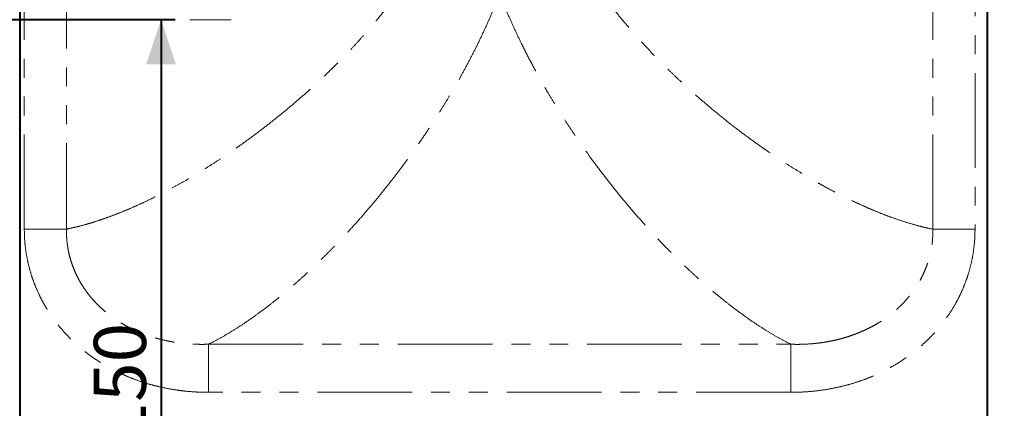
# Model space of a CAD drawing. Units: millimetres. Extents: x 0 to 42, y 0 to 29.8.
# Drawn here: x 9.8 to 16.4, y 16.9 to 19.5 of the extents above; entities that cross this region are included whole.
import ezdxf

# ---------------------------------------------------------------- set-up
doc = ezdxf.new("R2010")
doc.units = ezdxf.units.MM
doc.linetypes.add('PHANTOM', pattern=[1.27, 0.635, -0.127, 0.127, -0.127, 0.127, -0.127])
doc.layers.add('LE_NORM', color=179, linetype='Continuous', lineweight=40)
doc.styles.add('SLDTEXTSTYLE0', font='TXT', dxfattribs={"width": 0.605})
doc.dimstyles.new('SLDDIMSTYLE0', dxfattribs={"dimtxt": 0.35, "dimasz": 0.3, "dimexe": 0, "dimexo": 0.0625, "dimgap": 0.0875, "dimtad": 1, "dimdec": 0, "dimlfac": 30, "dimrnd": 1e-09, "dimzin": 12, "dimdsep": 46, "dimtxsty": 'SLDTEXTSTYLE0', "dimsah": 1, "dimcen": 0.09, "dimadec": 0, "dimazin": 3, "dimtfac": 1, "dimtdec": 0, "dimtofl": 0, "dimtmove": 0, "dimatfit": 3, "dimfxl": 1, "dimfrac": 2, "dimtolj": 1, "dimtzin": 12, "dimarcsym": 0})

# ---------------------------------------------------------------- blocks, each defined once
blk = doc.blocks.new('_D')
at = {"layer": 'LE_NORM', "color": 7}
for p, q in [((10.8753, 19.4808), (10.6822, 19.4808)), ((10.7813, 19.4808), (10.7813, 14.4808))]:
    blk.add_line(p, q, dxfattribs=at)
for points in [[(10.7813, 19.4808), (10.6813, 19.1808), (10.8813, 19.1808)], [(10.7813, 14.4808), (10.8813, 14.7808), (10.6813, 14.7808)]]:
    blk.add_solid(points, dxfattribs=at)
at = {"layer": 'LE_NORM', "color": 7, "insert": (10.3301, 16.6519), "char_height": 0.35, "attachment_point": 1, "rotation": 90, "style": 'SLDTEXTSTYLE0'}
blk.add_mtext('150', dxfattribs=at)
blk = doc.blocks.new('_D_1')
at = {"layer": 'LE_NORM', "color": 7}
for p, q in [((10.8411, 22.3263), (4.1342, 22.3263)), ((4.2332, 22.3263), (4.2332, 19.4808)), ((10.8753, 19.4808), (4.1342, 19.4808))]:
    blk.add_line(p, q, dxfattribs=at)
for points in [[(4.2332, 22.3263), (4.1332, 22.0263), (4.3332, 22.0263)], [(4.2332, 19.4808), (4.3332, 19.7808), (4.1332, 19.7808)]]:
    blk.add_solid(points, dxfattribs=at)
at = {"layer": 'LE_NORM', "color": 7, "insert": (3.7821, 20.6843), "char_height": 0.35, "attachment_point": 1, "rotation": 90, "style": 'SLDTEXTSTYLE0'}
blk.add_mtext('85', dxfattribs=at)
blk = doc.blocks.new('_D_4')
at = {"layer": 'LE_NORM', "color": 7}
for p, q in [((4.8332, 19.3817), (4.8332, 13.1817)), ((21.3204, 19.3817), (21.3204, 13.1817)), ((4.8332, 13.2808), (21.3204, 13.2808))]:
    blk.add_line(p, q, dxfattribs=at)
for points in [[(4.8332, 13.2808), (5.1332, 13.1808), (5.1332, 13.3808)], [(21.3204, 13.2808), (21.0204, 13.3808), (21.0204, 13.1808)]]:
    blk.add_solid(points, dxfattribs=at)
at = {"layer": 'LE_NORM', "color": 7, "insert": (12.748, 13.732), "char_height": 0.35, "attachment_point": 1, "style": 'SLDTEXTSTYLE0'}
blk.add_mtext('495', dxfattribs=at)
blk = doc.blocks.new('_D_6')
at = {"layer": 'LE_NORM', "color": 7}
for p, q in [((9.8332, 20.8148), (9.8332, 13.7817)), ((16.3204, 20.8148), (16.3204, 13.7817)), ((9.8332, 13.8808), (16.3204, 13.8808))]:
    blk.add_line(p, q, dxfattribs=at)
for points in [[(9.8332, 13.8808), (10.1332, 13.7808), (10.1332, 13.9808)], [(16.3204, 13.8808), (16.0204, 13.9808), (16.0204, 13.7808)]]:
    blk.add_solid(points, dxfattribs=at)
at = {"layer": 'LE_NORM', "color": 7, "insert": (12.748, 14.332), "char_height": 0.35, "attachment_point": 1, "style": 'SLDTEXTSTYLE0'}
blk.add_mtext('195', dxfattribs=at)

msp = doc.modelspace()

# ---------------------------------------------------------------- linework, layer by layer
at = {"color": 8, "linetype": 'PHANTOM', "lineweight": 0}
for p, q in [((16.2390238, 20.3926523), (16.2390238, 18.0755105)), ((9.8641434, 18.0755105), (9.8641434, 20.2961818)), ((10.1471555, 19.9231337), (10.1471555, 18.0755105)), ((15.9560116, 18.0755105), (15.9560116, 19.8814807)), ((9.8641434, 18.0755105), (10.1471555, 18.0755105)), ((15.9560116, 18.0755105), (16.2390238, 18.0755105)), ((11.0987811, 17.3036665), (15.0043861, 17.3036665)), ((11.0987811, 16.9813246), (11.0987811, 17.3036665)), ((15.0043861, 17.3036665), (15.0043861, 16.9813246)), ((15.0043861, 16.9813246), (11.0987811, 16.9813246))]:
    msp.add_line(p, q, dxfattribs=at)
at = {"color": 7, "linetype": 'Continuous', "lineweight": 0}
msp.add_arc((16.3204229, 19.4807954), 5, 270, 0, dxfattribs=at)
at = {"color": 8, "linetype": 'PHANTOM', "lineweight": 0}
for points, knots in [([(10.1471555, 18.0755105), (10.1648445, 18.079314), (10.2002248, 18.0869215), (10.2543379, 18.1008355), (10.3092545, 18.1165579), (10.3650246, 18.1342443), (10.4215959, 18.1538202), (10.4791036, 18.1753298), (10.5375235, 18.198764), (10.5968284, 18.2241192), (10.656812, 18.2513), (10.7174422, 18.2802859), (10.7786824, 18.311058), (10.8413353, 18.3440376), (10.9053884, 18.3792916), (10.9708194, 18.4168881), (11.0367417, 18.4563489), (11.1031119, 18.4976629), (11.1698812, 18.5408259), (11.2411635, 18.588624), (11.3169565, 18.6414622), (11.397285, 18.6998344), (11.477786, 18.7607729), (11.5584894, 18.8244083), (11.6392161, 18.8907217), (11.7195024, 18.9594795), (11.7990806, 19.0305653), (11.8791297, 19.1052369), (11.9597812, 19.1840071), (12.0318437, 19.2579762), (12.0941881, 19.3248443), (12.1470868, 19.3837178), (12.2033094, 19.4487741), (12.2625308, 19.5204961), (12.3242626, 19.5994554), (12.3794485, 19.6743688), (12.4283595, 19.7446196), (12.4712731, 19.8097009), (12.5128823, 19.8762331), (12.5392435, 19.9219392), (12.552421, 19.9447868)], [0, 0, 0, 0, 0.024540806, 0.049084855, 0.073625898, 0.098276517, 0.12293014, 0.147580955, 0.172550038, 0.197522007, 0.222491243, 0.247559965, 0.2726314, 0.297700239, 0.323890976, 0.350084676, 0.376275506, 0.40257021, 0.428867808, 0.455162554, 0.486462449, 0.517762293, 0.54914014, 0.580517878, 0.612057514, 0.643597008, 0.67474597, 0.705894708, 0.738618592, 0.771342064, 0.793245431, 0.815151336, 0.837054202, 0.864057274, 0.89106645, 0.918067438, 0.938547191, 0.959036101, 0.979522975, 1, 1, 1, 1]), ([(13.5507462, 19.9447868), (13.5637666, 19.9222078), (13.5898079, 19.8770495), (13.6332631, 19.8074893), (13.680651, 19.7358371), (13.7322334, 19.6625578), (13.7866709, 19.5894069), (13.8439022, 19.5165151), (13.9062373, 19.4411154), (13.972239, 19.3652242), (14.0418585, 19.2890852), (14.1082499, 19.2198131), (14.1710631, 19.1568563), (14.230076, 19.0997486), (14.2961732, 19.0379157), (14.3694151, 18.9719801), (14.4537661, 18.8992153), (14.5423911, 18.8261051), (14.62996, 18.757194), (14.7123218, 18.6950964), (14.789389, 18.6392313), (14.8573907, 18.5918648), (14.9163357, 18.5521582), (14.9718854, 18.515741), (15.032802, 18.4770806), (15.0989563, 18.436678), (15.1592812, 18.4012811), (15.2138414, 18.3704182), (15.2768637, 18.3359208), (15.3433967, 18.3012695), (15.4132373, 18.266956), (15.4726534, 18.2392039), (15.5316406, 18.213119), (15.590157, 18.1887434), (15.648164, 18.166121), (15.7116325, 18.1431186), (15.7802398, 18.1205216), (15.8466384, 18.1013437), (15.9052067, 18.0864138), (15.9390767, 18.079145), (15.9560116, 18.0755105)], [0, 0, 0, 0, 0.02023506, 0.040470548, 0.064221829, 0.087980106, 0.111733163, 0.137339381, 0.162945995, 0.191602853, 0.220266466, 0.248924705, 0.272440489, 0.295959109, 0.319475227, 0.35094595, 0.382416855, 0.418540652, 0.454664572, 0.484720875, 0.514781558, 0.544837979, 0.564482433, 0.584126833, 0.61036942, 0.636614853, 0.662857393, 0.682579246, 0.702301092, 0.739138025, 0.763773088, 0.788410695, 0.813045638, 0.837848825, 0.862654757, 0.887457785, 0.920229576, 0.953001242, 0.976500664, 1, 1, 1, 1]), ([(13.0515836, 19.6518016), (13.0392945, 19.6210446), (13.0147131, 19.5595232), (12.9754987, 19.4692539), (12.9347063, 19.3803789), (12.8922904, 19.2930633), (12.8484235, 19.2072828), (12.8070031, 19.1301156), (12.76847, 19.0611235), (12.7320259, 18.9979685), (12.6938304, 18.9339142), (12.6493703, 18.861766), (12.5995859, 18.783905), (12.5443189, 18.7008836), (12.4881412, 18.6196912), (12.431157, 18.540341), (12.3734557, 18.46285), (12.3151121, 18.3872098), (12.2562135, 18.3134409), (12.1968366, 18.2415705), (12.1370734, 18.1716354), (12.0770005, 18.1036641), (12.0166854, 18.0376893), (11.9613, 17.9791344), (11.9109108, 17.927441), (11.8606089, 17.8771749), (11.8054687, 17.8237616), (11.7455131, 17.7677578), (11.6857155, 17.7139637), (11.6261307, 17.6624221), (11.566881, 17.6132321), (11.5039519, 17.5631984), (11.4375088, 17.512982), (11.3678077, 17.463374), (11.298968, 17.4174737), (11.2311444, 17.3754771), (11.1642639, 17.3370638), (11.1206086, 17.314799), (11.0987811, 17.3036665)], [0, 0, 0, 0, 0.025526135, 0.051058579, 0.07658568, 0.102202432, 0.127824324, 0.153441812, 0.172699352, 0.191956959, 0.213043587, 0.234130286, 0.262344014, 0.290562606, 0.318776814, 0.347165318, 0.375558141, 0.403946915, 0.432533325, 0.461123815, 0.489710335, 0.518473704, 0.547241012, 0.57600442, 0.597649457, 0.619294506, 0.647990004, 0.676685511, 0.705474134, 0.734271022, 0.763067711, 0.791856038, 0.826624245, 0.861392285, 0.896082238, 0.930772103, 0.965386116, 1, 1, 1, 1]), ([(15.0043861, 17.3036665), (14.9826193, 17.3147669), (14.9390856, 17.3369677), (14.8723907, 17.3752607), (14.804862, 17.4170522), (14.7360831, 17.4628753), (14.6662025, 17.5125747), (14.5994681, 17.5630001), (14.536501, 17.6130602), (14.4774757, 17.6620534), (14.4180144, 17.7134688), (14.3581662, 17.7672855), (14.2979881, 17.8234826), (14.2334221, 17.8860213), (14.1644982, 17.9554492), (14.0912175, 18.0324301), (14.0179199, 18.1126778), (13.9445705, 18.1963556), (13.871379, 18.2833696), (13.7988902, 18.3732339), (13.7274039, 18.4656767), (13.6638814, 18.5514355), (13.6078098, 18.6300717), (13.5590069, 18.700778), (13.510735, 18.7731073), (13.4630684, 18.8470682), (13.4160922, 18.9226707), (13.3655256, 19.0072252), (13.3117895, 19.101299), (13.2554789, 19.205508), (13.2055348, 19.3036576), (13.1615984, 19.3950571), (13.1233043, 19.4791551), (13.0863913, 19.564588), (13.0631846, 19.6227343), (13.0515836, 19.6518016)], [0, 0, 0, 0, 0.034518122, 0.069036397, 0.103636657, 0.138070762, 0.173107796, 0.208144964, 0.236830076, 0.265519418, 0.294204688, 0.323037521, 0.351874458, 0.380707333, 0.415586208, 0.450465082, 0.485457574, 0.520450044, 0.555675327, 0.590900518, 0.625553164, 0.660205661, 0.684789408, 0.709375964, 0.733959466, 0.758653287, 0.783350222, 0.808043698, 0.839862821, 0.871689758, 0.90350738, 0.927626556, 0.951755093, 0.975882422, 1, 1, 1, 1]), ([(11.0987811, 16.9813246), (11.0796046, 16.9815334), (11.0412519, 16.9819508), (10.9836892, 16.9853641), (10.9261826, 16.9908821), (10.8684404, 16.9987976), (10.8106873, 17.0091361), (10.7528974, 17.0220189), (10.6955762, 17.0374243), (10.639466, 17.0551913), (10.5848066, 17.0752049), (10.5315369, 17.0974297), (10.4791887, 17.1221188), (10.4274269, 17.1495303), (10.3765773, 17.1796675), (10.3266606, 17.2126872), (10.278319, 17.248319), (10.2341549, 17.2845442), (10.1941427, 17.3207663), (10.1579325, 17.3566487), (10.1233173, 17.394268), (10.090099, 17.4339425), (10.0585411, 17.4755551), (10.0287016, 17.5192147), (10.0010029, 17.5644719), (9.9744811, 17.6132068), (9.9497034, 17.6653781), (9.9271635, 17.720985), (9.9077064, 17.7784421), (9.8915936, 17.8376131), (9.8789602, 17.8983004), (9.8703057, 17.9583216), (9.8650887, 18.0174581), (9.8644588, 18.0561389), (9.8641434, 18.0755105)], [0, 0, 0, 0, 0.031325761, 0.062651201, 0.094167664, 0.125683688, 0.157836474, 0.189988838, 0.22238033, 0.254771512, 0.286107, 0.31744207, 0.349034528, 0.380626634, 0.413093602, 0.445560088, 0.47835961, 0.5111588, 0.538831099, 0.566503153, 0.594409746, 0.622315983, 0.651005018, 0.679693861, 0.708672205, 0.73765041, 0.770296998, 0.802971171, 0.835616918, 0.869339821, 0.903094413, 0.936817429, 0.968357799, 1, 1, 1, 1]), ([(10.1471555, 18.0755105), (10.1471131, 18.0615033), (10.1470281, 18.0334888), (10.150091, 17.9929986), (10.1551919, 17.9542039), (10.1622391, 17.9171458), (10.1713681, 17.8805062), (10.1825575, 17.8443721), (10.1957624, 17.8088988), (10.2109309, 17.7741567), (10.22789, 17.740485), (10.2465272, 17.7079542), (10.2667172, 17.6766248), (10.2885037, 17.6463644), (10.311803, 17.6172213), (10.336519, 17.5892704), (10.3625721, 17.5625352), (10.3915891, 17.5354609), (10.4236792, 17.5084359), (10.4590065, 17.4817825), (10.4956362, 17.4570295), (10.5335856, 17.4340948), (10.572685, 17.4130344), (10.6128842, 17.3938161), (10.6540014, 17.3764862), (10.6959746, 17.3610162), (10.7387703, 17.3473802), (10.7823374, 17.3355679), (10.8265405, 17.3255934), (10.8712005, 17.3174532), (10.9161944, 17.3111353), (10.9615272, 17.3065853), (11.0071293, 17.3038222), (11.0529375, 17.3026712), (11.0834998, 17.3033348), (11.0987811, 17.3036665)], [0, 0, 0, 0, 0.0304943, 0.060988344, 0.088313161, 0.115637919, 0.143049788, 0.170461889, 0.197935581, 0.225409626, 0.252960464, 0.279997192, 0.3070343, 0.334126427, 0.361219144, 0.388333191, 0.415447698, 0.442605812, 0.474884697, 0.506959425, 0.539173649, 0.571388731, 0.6037873, 0.636186687, 0.668754963, 0.70132391, 0.734002807, 0.767000482, 0.8000901, 0.833180257, 0.866384257, 0.899588782, 0.932977409, 0.966488597, 1, 1, 1, 1]), ([(15.0043861, 17.3036665), (15.0176436, 17.3033604), (15.0441584, 17.3027483), (15.0840337, 17.3034429), (15.1239531, 17.3053645), (15.1640008, 17.3086733), (15.2040437, 17.3133788), (15.2441195, 17.3195441), (15.2840434, 17.3271928), (15.3220973, 17.3359793), (15.3581747, 17.3456959), (15.3923608, 17.3561796), (15.4262425, 17.367898), (15.459888, 17.3809175), (15.4931532, 17.395241), (15.5260605, 17.4109323), (15.5584174, 17.4279613), (15.5888423, 17.4455809), (15.6172837, 17.4635676), (15.6505896, 17.4864006), (15.6892254, 17.5159872), (15.7280015, 17.550185), (15.7608739, 17.5830246), (15.7861746, 17.6111445), (15.8079346, 17.6377938), (15.8287072, 17.665512), (15.8501216, 17.697291), (15.8715088, 17.7334157), (15.889198, 17.7678055), (15.9036489, 17.8000502), (15.915215, 17.8294562), (15.9252713, 17.85897), (15.9348806, 17.8920161), (15.9435122, 17.9291226), (15.950441, 17.9702956), (15.9544206, 18.0085492), (15.9562452, 18.0436576), (15.9560895, 18.0648929), (15.9560116, 18.0755105)], [0, 0, 0, 0, 0.029075109, 0.058150097, 0.087403409, 0.116656522, 0.146185637, 0.175714309, 0.205446685, 0.235178827, 0.261193031, 0.287207105, 0.313407005, 0.339606583, 0.366094309, 0.392581929, 0.419282496, 0.445982845, 0.469376812, 0.492770626, 0.534147475, 0.575521672, 0.605488192, 0.635453887, 0.657960489, 0.680466893, 0.710924159, 0.741407175, 0.771861982, 0.795090069, 0.81831806, 0.840629917, 0.862941574, 0.893205259, 0.923498893, 0.953762449, 0.976881091, 1, 1, 1, 1]), ([(16.2390238, 18.0755105), (16.2387198, 18.0565577), (16.2381114, 18.0186375), (16.2332057, 17.9619397), (16.2253001, 17.9050373), (16.2139724, 17.848131), (16.1992641, 17.7914282), (16.181487, 17.7361985), (16.1607905, 17.6826012), (16.1373909, 17.6307429), (16.1109295, 17.5797723), (16.0813919, 17.5298932), (16.0488394, 17.4812808), (16.0138157, 17.4347094), (15.9764736, 17.390284), (15.9370073, 17.3480547), (15.8950632, 17.3075942), (15.8507103, 17.269056), (15.8040612, 17.2325522), (15.7546946, 17.197788), (15.7026352, 17.1649931), (15.6479613, 17.1343575), (15.5913764, 17.1062998), (15.5330044, 17.0809303), (15.4729922, 17.0583114), (15.4106923, 17.0382239), (15.346193, 17.0208888), (15.2796217, 17.006485), (15.2119526, 16.9952221), (15.143338, 16.9872346), (15.0739364, 16.9822421), (15.0275655, 16.9816304), (15.0043861, 16.9813246)], [0, 0, 0, 0, 0.030958852, 0.061941291, 0.09289945, 0.124773347, 0.156673997, 0.188548083, 0.219505752, 0.250487481, 0.281445836, 0.313280385, 0.345139999, 0.376975814, 0.408429375, 0.439905232, 0.471360294, 0.503594961, 0.535851293, 0.5680877, 0.602193194, 0.636321811, 0.670429337, 0.705331634, 0.740255937, 0.775160249, 0.812228129, 0.849319548, 0.886389708, 0.924251798, 0.962135878, 1, 1, 1, 1])]:
    msp.add_open_spline(points, degree=3, knots=knots, dxfattribs=at)
at = {"layer": 'LE_NORM', "color": 7, "lineweight": 15}
msp.add_line((10.9743781, 19.4807954), (11.2517764, 19.4807954), dxfattribs=at)

# ---------------------------------------------------------------- dimensions: what is measured, and where the dimension line sits
at = {"layer": 'LE_NORM', "color": 7}
for base, p1, p2, angle, picture, middle in [((4.233227, 19.4807954), (10.9401458, 22.3262987), (10.9743781, 19.4807954), 90, '_D_1', (4.233227, 20.9035471)), ((16.3204229, 13.8807954), (9.833227, 20.9138917), (16.3204229, 20.9138917), 0, '_D_6', (13.0768249, 13.8807954)), ((10.7812909, 14.4807954), (10.9743781, 19.4807954), (9.833227, 14.4807954), 90, '_D', (10.7812909, 16.9807954))]:
    dim = msp.add_linear_dim(base=base, p1=p1, p2=p2, angle=angle, dimstyle='SLDDIMSTYLE0', dxfattribs=at)
    dim.commit()
    dim.dimension.update_dxf_attribs({"geometry": picture, "text_midpoint": middle, "dimtype": 160})
dim = msp.add_linear_dim(base=(21.3204229, 13.2807954), p1=(4.833227, 19.4807954), p2=(21.3204229, 19.4807954), dimstyle='SLDDIMSTYLE0', dxfattribs=at)
dim.commit()
dim.dimension.update_dxf_attribs({"geometry": '_D_4', "text_midpoint": (13.0768249, 13.2807954), "dimtype": 160})

doc.saveas('drawing.dxf')
